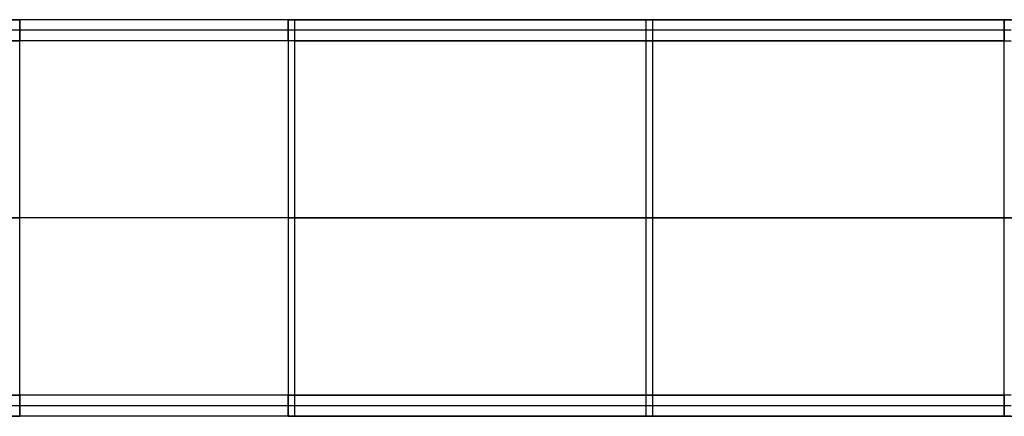
# Model space of a CAD drawing. Units: millimetres. Extents: x -122 to 156, y -32 to 32.
# Drawn here: x 33 to 102, y -14 to 14 of the extents above; entities that cross this region are included whole.
import ezdxf

# ---------------------------------------------------------------- set-up
doc = ezdxf.new("R2010")
doc.units = ezdxf.units.MM
doc.header["$MEASUREMENT"] = 0
doc.layers.add('Predefinito', color=7, linetype='Continuous', true_color=0x000000)

# ---------------------------------------------------------------- blocks, each defined once
blk = doc.blocks.new('10GV14660YY_01')
at = {"layer": 'Predefinito', "color": 9, "true_color": 0xafc4dd}
for p, q in [((32.787, 14, 2), (21.2, 14, 2)), ((21.2, 14, 0.5), (32.787, 14, 0.5)), ((32.787, -14, 2), (32.787, 14, 2)), ((32.787, -14, 0.5), (32.787, 14, 0.5)), ((32.787, -14, 2), (32.787, 14, 2)), ((32.787, -14, 0.5), (32.787, 14, 0.5)), ((51.714, 14, 5.063), (51.714, -14, 5.063)), ((102.25, 14, 21.857), (51.714, 14, 5.063)), ((52.187, -14, 3.639), (52.187, 14, 3.639)), ((52.187, 14, 3.639), (102.723, 14, 20.433)), ((79.604, 14, 12.75), (74.848, 14, 12.75)), ((76.982, -14, 13.46), (76.982, 14, 13.46)), ((77.455, -14, 12.036), (77.455, 14, 12.036)), ((81.098, 14, 13.247), (81.098, 14, 14.827)), ((102.25, -14, 21.857), (102.25, 14, 21.857)), ((21.2, 0, 2), (32.787, 0, 2)), ((32.787, 0, 0.5), (21.2, 0, 0.5)), ((51.714, 0, 5.063), (102.25, 0, 21.857)), ((102.723, 0, 20.433), (52.187, 0, 3.639)), ((32.787, -14, 0.5), (32.787, -14, 2)), ((51.714, -14, 5.063), (102.25, -14, 21.857)), ((102.723, -14, 20.433), (52.187, -14, 3.639)), ((74.848, -14, 12.75), (79.604, -14, 12.75)), ((86.892, -14, 15.172), (86.892, -14, 16.753))]:
    blk.add_line(p, q, dxfattribs=at)
at = {"layer": 'Predefinito', "color": 9, "true_color": 0xafc4dd, "extrusion": (-2.52387e-13, 1, 3.59559e-15)}
blk.add_arc((-32.787, 62.017, 14), 60.017, 251.61738, 270, dxfattribs=at)
at = {"layer": 'Predefinito', "color": 9, "true_color": 0xafc4dd, "extrusion": (-2.4011e-13, 1, -8.18651e-14)}
blk.add_arc((-32.787, 62.017, 14), 61.517, 251.61738, 270, dxfattribs=at)
at = {"layer": 'Predefinito', "color": 9, "true_color": 0xafc4dd, "extrusion": (-2.45438e-13, 1, -4.80937e-14)}
blk.add_arc((-121.681, -36.617, 14), 61.617, 71.61738, 90, dxfattribs=at)
at = {"layer": 'Predefinito', "color": 9, "true_color": 0xafc4dd, "extrusion": (0, 1, 0)}
for centre, radius, start, end in [((-32.787, 62.017, 0), 60.017, 251.61738, 270), ((-32.787, 62.017, 0), 61.517, 251.61738, 270), ((-121.681, -36.617, 0), 61.617, 71.61738, 90)]:
    blk.add_arc(centre, radius, start, end, dxfattribs=at)
at = {"layer": 'Predefinito', "color": 9, "true_color": 0xafc4dd, "extrusion": (2.2412e-16, 1, -8.20132e-16)}
blk.add_arc((-121.681, -36.617, -14), 61.617, 71.61738, 90, dxfattribs=at)
at = {"layer": 'Predefinito', "color": 9, "true_color": 0xafc4dd}
for points in [[(21.2, -14, 2), (25.063, -13.995, 2), (28.925, -14, 2), (32.787, -14, 2)], [(32.787, -14, 1.25), (28.925, -14, 1.25), (25.063, -13.995, 1.25), (21.2, -14, 1.25)]]:
    blk.add_open_spline(points, degree=3, dxfattribs=at)
blk.add_open_spline([(32.787, -14, 0.5), (30.455, -14, 0.5), (26.958, -14, 0.5), (23.169, -14, 0.5), (21.712, -14, 0.5), (21.347, -14, 0.5), (21.273, -14, 0.5), (21.2, -14, 0.5)], degree=3, knots=[0, 0, 0, 0, 0.0625, 0.09375, 0.1015625, 0.1015625, 0.1035311, 0.1035311, 0.1035311, 0.1035311], dxfattribs=at)
for points, weights in [([(52.187, -14, 3.639), (42.741, -14, 0.5), (32.787, -14, 0.5)], [0.999999993878, 0.987160496426, 1]), ([(51.714, -14, 5.063), (42.498, -14, 2), (32.787, -14, 2)], [0.999999993878, 0.987160496359, 1])]:
    blk.add_rational_spline(points, weights, degree=2, dxfattribs=at)
blk = doc.blocks.new('10GV14660YY_02')
at = {"layer": 'Predefinito', "color": 9, "true_color": 0xafc4dd}
for p, q in [((32.787, 14, 2), (21.2, 14, 2)), ((21.2, 14, 0.5), (32.787, 14, 0.5)), ((32.787, -14, 2), (32.787, 14, 2)), ((32.787, -14, 0.5), (32.787, 14, 0.5)), ((32.787, -14, 2), (32.787, 14, 2)), ((32.787, -14, 0.5), (32.787, 14, 0.5)), ((51.714, 14, 5.063), (51.714, -14, 5.063)), ((102.25, 14, 21.857), (51.714, 14, 5.063)), ((52.187, -14, 3.639), (52.187, 14, 3.639)), ((52.187, 14, 3.639), (102.723, 14, 20.433)), ((79.604, 14, 12.75), (74.848, 14, 12.75)), ((76.982, -14, 13.46), (76.982, 14, 13.46)), ((77.455, -14, 12.036), (77.455, 14, 12.036)), ((81.098, 14, 13.247), (81.098, 14, 14.827)), ((102.25, -14, 21.857), (102.25, 14, 21.857)), ((21.2, 0, 2), (32.787, 0, 2)), ((32.787, 0, 0.5), (21.2, 0, 0.5)), ((51.714, 0, 5.063), (102.25, 0, 21.857)), ((102.723, 0, 20.433), (52.187, 0, 3.639)), ((32.787, -14, 0.5), (32.787, -14, 2)), ((51.714, -14, 5.063), (102.25, -14, 21.857)), ((102.723, -14, 20.433), (52.187, -14, 3.639)), ((74.848, -14, 12.75), (79.604, -14, 12.75)), ((86.892, -14, 15.172), (86.892, -14, 16.753))]:
    blk.add_line(p, q, dxfattribs=at)
at = {"layer": 'Predefinito', "color": 9, "true_color": 0xafc4dd, "extrusion": (-2.52387e-13, 1, 3.59559e-15)}
blk.add_arc((-32.787, 62.017, 14), 60.017, 251.61738, 270, dxfattribs=at)
at = {"layer": 'Predefinito', "color": 9, "true_color": 0xafc4dd, "extrusion": (-2.4011e-13, 1, -8.18651e-14)}
blk.add_arc((-32.787, 62.017, 14), 61.517, 251.61738, 270, dxfattribs=at)
at = {"layer": 'Predefinito', "color": 9, "true_color": 0xafc4dd, "extrusion": (-2.45438e-13, 1, -4.80937e-14)}
blk.add_arc((-121.681, -36.617, 14), 61.617, 71.61738, 90, dxfattribs=at)
at = {"layer": 'Predefinito', "color": 9, "true_color": 0xafc4dd, "extrusion": (0, 1, 0)}
for centre, radius, start, end in [((-32.787, 62.017, 0), 60.017, 251.61738, 270), ((-32.787, 62.017, 0), 61.517, 251.61738, 270), ((-121.681, -36.617, 0), 61.617, 71.61738, 90)]:
    blk.add_arc(centre, radius, start, end, dxfattribs=at)
at = {"layer": 'Predefinito', "color": 9, "true_color": 0xafc4dd, "extrusion": (2.2412e-16, 1, -8.20132e-16)}
blk.add_arc((-121.681, -36.617, -14), 61.617, 71.61738, 90, dxfattribs=at)
at = {"layer": 'Predefinito', "color": 9, "true_color": 0xafc4dd}
for points in [[(21.2, -14, 2), (25.063, -13.995, 2), (28.925, -14, 2), (32.787, -14, 2)], [(32.787, -14, 1.25), (28.925, -14, 1.25), (25.063, -13.995, 1.25), (21.2, -14, 1.25)]]:
    blk.add_open_spline(points, degree=3, dxfattribs=at)
blk.add_open_spline([(32.787, -14, 0.5), (30.455, -14, 0.5), (26.958, -14, 0.5), (23.169, -14, 0.5), (21.712, -14, 0.5), (21.347, -14, 0.5), (21.273, -14, 0.5), (21.2, -14, 0.5)], degree=3, knots=[0, 0, 0, 0, 0.0625, 0.09375, 0.1015625, 0.1015625, 0.1035311, 0.1035311, 0.1035311, 0.1035311], dxfattribs=at)
for points, weights in [([(52.187, -14, 3.639), (42.741, -14, 0.5), (32.787, -14, 0.5)], [0.999999993878, 0.987160496426, 1]), ([(51.714, -14, 5.063), (42.498, -14, 2), (32.787, -14, 2)], [0.999999993878, 0.987160496359, 1])]:
    blk.add_rational_spline(points, weights, degree=2, dxfattribs=at)
blk = doc.blocks.new('10GV14660YY_03')
at = {"layer": 'Predefinito', "color": 9, "true_color": 0xafc4dd}
for p, q in [((21.2, 14, 31.3), (32.787, 14, 31.3)), ((32.787, 14, 41.3), (21.2, 14, 41.3)), ((32.787, 14, 41.3), (32.787, 12.5, 41.3)), ((32.787, 12.5, 31.3), (32.787, 14, 31.3)), ((32.787, 12.5, 41.3), (32.787, 14, 41.3)), ((32.787, 12.5, 31.3), (32.787, 14, 31.3)), ((51.714, 14, 34.363), (102.25, 14, 51.157)), ((51.714, 12.5, 34.363), (51.714, 14, 34.363)), ((52.187, 12.5, 44.439), (52.187, 14, 44.439)), ((102.723, 14, 61.233), (52.187, 14, 44.439)), ((62.302, 14, 47.8), (92.151, 14, 47.8)), ((76.982, 12.5, 42.76), (76.982, 14, 42.76)), ((77.455, 12.5, 52.836), (77.455, 14, 52.836)), ((81.098, 14, 54.047), (81.098, 14, 44.128)), ((102.25, 14, 51.157), (102.25, 12.5, 51.157)), ((32.787, 13.25, 41.3), (21.2, 13.25, 41.3)), ((32.787, 13.25, 31.3), (21.2, 13.25, 31.3)), ((102.25, 13.25, 51.157), (51.714, 13.25, 34.363)), ((102.723, 13.25, 61.233), (52.187, 13.25, 44.439)), ((21.2, 12.5, 41.3), (32.787, 12.5, 41.3)), ((32.787, 12.5, 31.3), (21.2, 12.5, 31.3)), ((102.25, 12.5, 51.157), (51.714, 12.5, 34.363)), ((52.187, 12.5, 44.439), (102.723, 12.5, 61.233)), ((62.302, 12.5, 47.8), (92.151, 12.5, 47.8)), ((81.098, 12.5, 44.128), (81.098, 12.5, 54.047)), ((21.2, -12.5, 31.3), (32.787, -12.5, 31.3)), ((32.787, -12.5, 41.3), (21.2, -12.5, 41.3)), ((32.787, -12.5, 41.3), (32.787, -14, 41.3)), ((32.787, -12.5, 31.3), (32.787, -14, 31.3)), ((32.787, -14, 41.3), (32.787, -12.5, 41.3)), ((32.787, -14, 31.3), (32.787, -12.5, 31.3)), ((51.714, -14, 34.363), (51.714, -12.5, 34.363)), ((51.714, -12.5, 34.363), (102.25, -12.5, 51.157)), ((102.723, -12.5, 61.233), (52.187, -12.5, 44.439)), ((52.187, -14, 44.439), (52.187, -12.5, 44.439)), ((62.302, -12.5, 47.8), (92.151, -12.5, 47.8)), ((76.982, -14, 42.76), (76.982, -12.5, 42.76)), ((77.455, -14, 52.836), (77.455, -12.5, 52.836)), ((81.029, -12.5, 54.024), (81.029, -12.5, 44.105)), ((102.25, -12.5, 51.157), (102.25, -14, 51.157)), ((32.787, -13.25, 41.3), (21.2, -13.25, 41.3)), ((32.787, -13.25, 31.3), (21.2, -13.25, 31.3)), ((102.25, -13.25, 51.157), (51.714, -13.25, 34.363)), ((102.723, -13.25, 61.233), (52.187, -13.25, 44.439)), ((21.2, -14, 41.3), (32.787, -14, 41.3)), ((32.787, -14, 31.3), (21.2, -14, 31.3)), ((102.25, -14, 51.157), (51.714, -14, 34.363)), ((52.187, -14, 44.439), (102.723, -14, 61.233)), ((62.302, -14, 47.8), (92.151, -14, 47.8)), ((81.025, -14, 44.103), (81.025, -14, 54.023))]:
    blk.add_line(p, q, dxfattribs=at)
at = {"layer": 'Predefinito', "color": 9, "true_color": 0xafc4dd, "extrusion": (-3.55595e-16, 1, 2.19762e-15)}
blk.add_arc((-32.787, 102.817, 14), 61.517, 251.61738, 270, dxfattribs=at)
at = {"layer": 'Predefinito', "color": 9, "true_color": 0xafc4dd, "extrusion": (-3.54402e-16, 1, 2.19025e-15)}
blk.add_arc((-32.787, 91.317, 14), 60.017, 251.61738, 270, dxfattribs=at)
at = {"layer": 'Predefinito', "color": 9, "true_color": 0xafc4dd, "extrusion": (0, 1, 0)}
for centre, radius in [((-32.787, 102.817, 13.25), 61.517), ((-32.787, 91.317, 13.25), 60.017), ((-32.787, 102.817, 12.5), 61.517), ((-32.787, 91.317, 12.5), 60.017), ((-32.787, 102.817, -13.25), 61.517), ((-32.787, 91.317, -13.25), 60.017)]:
    blk.add_arc(centre, radius, 251.61738, 270, dxfattribs=at)
at = {"layer": 'Predefinito', "color": 9, "true_color": 0xafc4dd, "extrusion": (1.82125e-16, 1, -1.12556e-15)}
blk.add_arc((-32.787, 102.817, -12.5), 61.517, 251.61738, 270, dxfattribs=at)
at = {"layer": 'Predefinito', "color": 9, "true_color": 0xafc4dd, "extrusion": (1.68009e-16, 1, -1.03832e-15)}
blk.add_arc((-32.787, 91.317, -12.5), 60.017, 251.61738, 270, dxfattribs=at)
at = {"layer": 'Predefinito', "color": 9, "true_color": 0xafc4dd, "extrusion": (-1.62706e-16, 1, 1.00554e-15)}
blk.add_arc((-32.787, 102.817, -14), 61.517, 251.61738, 270, dxfattribs=at)
at = {"layer": 'Predefinito', "color": 9, "true_color": 0xafc4dd, "extrusion": (-2.16044e-16, 1, 1.33518e-15)}
blk.add_arc((-32.787, 91.317, -14), 60.017, 251.61738, 270, dxfattribs=at)
blk = doc.blocks.new('10GV14660YY_00')
at = {"layer": 'Predefinito'}
for name, p, rotation in [('10GV14660YY_01', (0, 0, 40.8), 360), ('10GV14660YY_02', (0, 0, 29.3), 359.9999999999999), ('10GV14660YY_03', (0, 0), 360)]:
    blk.add_blockref(name, p, dxfattribs=dict(at, rotation=rotation))
blk = doc.blocks.new('10GV14660YY')
at = {"layer": 'Predefinito', "rotation": 4.224951454065412e-06}
blk.add_blockref('10GV14660YY_00', (0, 0), dxfattribs=at)

msp = doc.modelspace()

# ---------------------------------------------------------------- block references
at = {"layer": 'Predefinito', "rotation": 359.9999957750486}
msp.add_blockref('10GV14660YY', (0, 0, 205), dxfattribs=at)

doc.saveas('drawing.dxf')
